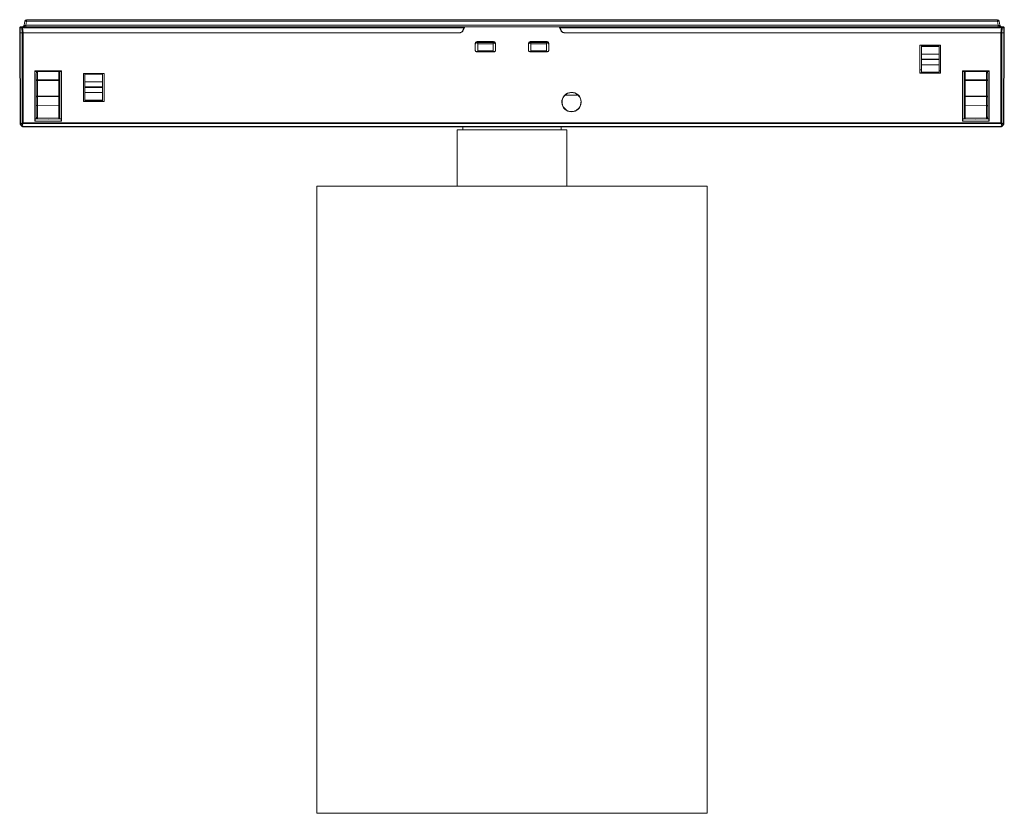
# Model space of a CAD drawing. Units: millimetres. Extents: x 36 to 338, y 30 to 164.
# Drawn here: x 36 to 202, y 30 to 164 of the extents above; entities that cross this region are included whole.
import ezdxf

# ---------------------------------------------------------------- set-up
doc = ezdxf.new("R2010")
doc.units = ezdxf.units.MM

msp = doc.modelspace()

# ---------------------------------------------------------------- linework, layer by layer
at = {"color": 7, "linetype": 'Continuous', "lineweight": 15}
for p, q in [((36.25, 163.12), (36, 163.12)), ((110.94, 163.12), (36.25, 163.12)), ((36.51, 163.37), (36.64, 164.07)), ((36.81, 163.37), (36.93, 164.07)), ((36.81, 163.37), (201.14, 163.37)), ((201.02, 164.32), (36.93, 164.32)), ((36.93, 164.07), (201.02, 164.07)), ((111.06, 163.12), (110.94, 163.12)), ((126.85, 163.12), (111.1, 163.12)), ((127.01, 163.12), (126.85, 163.12)), ((201.7, 163.12), (127.01, 163.12)), ((201.02, 164.07), (201.14, 163.37)), ((201.44, 163.37), (201.31, 164.07)), ((201.95, 163.12), (201.7, 163.12)), ((35.77, 162.12), (35.8, 162.93)), ((35.84, 146.74), (35.77, 162.12)), ((35.83, 162.12), (35.85, 162.93)), ((35.9, 146.74), (35.83, 162.12)), ((36.21, 162.12), (35.83, 162.12)), ((35.85, 162.93), (36.11, 162.93)), ((36.21, 162.12), (36.11, 162.93)), ((36.21, 162.12), (36.21, 146.9)), ((36.35, 162.12), (36.21, 162.12)), ((36.25, 162.96), (36.35, 162.12)), ((36.25, 162.96), (110.86, 162.96)), ((110.16, 162.12), (36.35, 162.12)), ((36.35, 162.12), (36.35, 146.9)), ((36.35, 162.12), (110.19, 162.12)), ((110.61, 162.41), (110.86, 162.96)), ((110.92, 163.01), (110.64, 162.41)), ((127.31, 162.41), (127.03, 163.01)), ((127.09, 162.96), (127.34, 162.41)), ((127.09, 162.96), (201.7, 162.96)), ((127.76, 162.12), (201.6, 162.12)), ((201.6, 162.12), (127.79, 162.12)), ((201.6, 162.12), (201.7, 162.96)), ((201.6, 146.9), (201.6, 162.12)), ((201.74, 162.12), (201.6, 162.12)), ((201.74, 162.12), (201.84, 162.93)), ((202.12, 162.12), (201.74, 162.12)), ((201.74, 146.9), (201.74, 162.12)), ((202.12, 162.12), (201.74, 162.12)), ((201.84, 162.93), (202.1, 162.93)), ((202.12, 162.12), (202.05, 146.74)), ((202.1, 162.93), (202.12, 162.12)), ((202.18, 162.12), (202.11, 146.74)), ((202.18, 162.12), (202.15, 162.93)), ((112.76, 159.12), (112.76, 160.22)), ((112.76, 160.22), (112.77, 160.17)), ((112.77, 160.17), (112.77, 159.12)), ((112.98, 160.35), (113.18, 160.35)), ((113.16, 160.62), (115.79, 160.62)), ((113.16, 160.62), (113.17, 160.57)), ((115.78, 160.57), (113.17, 160.57)), ((113.18, 160.47), (113.18, 160.25)), ((115.78, 160.47), (113.18, 160.47)), ((113.18, 160.25), (115.78, 160.25)), ((113.18, 159.06), (113.18, 160.25)), ((115.78, 160.57), (115.79, 160.62)), ((115.78, 160.47), (115.78, 160.25)), ((116.13, 160.35), (115.78, 160.35)), ((115.78, 160.25), (115.78, 159.06)), ((116.19, 160.22), (116.18, 160.17)), ((116.18, 159.12), (116.18, 160.17)), ((116.19, 160.22), (116.19, 159.12)), ((121.76, 159.12), (121.76, 160.22)), ((121.77, 160.17), (121.76, 160.22)), ((121.77, 160.17), (121.77, 159.12)), ((122.18, 160.35), (121.82, 160.35)), ((122.16, 160.62), (124.79, 160.62)), ((122.16, 160.62), (122.17, 160.57)), ((124.78, 160.57), (122.17, 160.57)), ((122.18, 160.47), (122.18, 160.25)), ((122.18, 160.47), (124.78, 160.47)), ((122.18, 160.25), (124.78, 160.25)), ((122.18, 159.06), (122.18, 160.25)), ((124.79, 160.62), (124.78, 160.57)), ((124.78, 160.47), (124.78, 160.25)), ((124.97, 160.35), (124.78, 160.35)), ((124.78, 160.25), (124.78, 159.06)), ((124.98, 160.5), (124.97, 160.35)), ((125.19, 160.22), (125.18, 160.17)), ((125.18, 159.12), (125.18, 160.17)), ((125.19, 160.22), (125.19, 159.12)), ((187.9, 155.29), (187.9, 160.02)), ((187.9, 160.02), (191.42, 160.02)), ((187.91, 160.01), (187.9, 160.02)), ((191.41, 160.01), (187.91, 160.01)), ((187.91, 160.01), (187.91, 155.3)), ((188.16, 159.93), (188.16, 160.01)), ((188.16, 159.93), (191.16, 159.93)), ((188.16, 159.79), (188.16, 159.93)), ((191.16, 159.79), (188.16, 159.79)), ((188.16, 158.52), (188.16, 159.79)), ((191.16, 160.01), (191.16, 159.93)), ((191.16, 159.93), (191.16, 159.79)), ((191.16, 158.52), (191.16, 159.79)), ((191.41, 160.01), (191.42, 160.02)), ((191.41, 155.3), (191.41, 160.01)), ((191.42, 160.02), (191.42, 155.29)), ((112.76, 159.12), (112.77, 159.12)), ((112.98, 158.91), (112.98, 158.92)), ((112.98, 158.92), (115.98, 158.92)), ((115.98, 158.91), (112.98, 158.91)), ((115.78, 159.06), (113.18, 159.06)), ((115.98, 158.91), (115.98, 158.92)), ((116.19, 159.12), (116.18, 159.12)), ((121.76, 159.12), (121.77, 159.12)), ((121.98, 158.91), (121.98, 158.92)), ((121.98, 158.92), (124.98, 158.92)), ((124.98, 158.91), (121.98, 158.91)), ((124.78, 159.06), (122.18, 159.06)), ((124.98, 158.91), (124.98, 158.92)), ((125.19, 159.12), (125.18, 159.12)), ((188.16, 158.52), (188.16, 157.67)), ((188.16, 158.52), (191.16, 158.52)), ((191.16, 157.67), (191.16, 158.52)), ((188.16, 157.67), (191.16, 157.67)), ((188.16, 157.67), (188.16, 157.57)), ((191.16, 157.57), (188.16, 157.57)), ((188.16, 157.57), (188.16, 156.72)), ((191.16, 156.72), (188.16, 156.72)), ((188.16, 155.45), (188.16, 156.72)), ((191.16, 157.57), (191.16, 157.67)), ((191.16, 156.72), (191.16, 157.57)), ((191.16, 155.45), (191.16, 156.72)), ((38.31, 147.16), (38.31, 155.69)), ((38.31, 155.69), (42.84, 155.69)), ((38.32, 155.67), (38.31, 155.69)), ((38.32, 147.17), (38.32, 155.67)), ((38.32, 155.67), (42.83, 155.67)), ((38.32, 155.59), (38.71, 155.59)), ((38.58, 155.21), (38.58, 154.07)), ((38.78, 155.59), (38.72, 155.59)), ((38.78, 154.17), (38.78, 155.59)), ((38.78, 155.59), (42.38, 155.59)), ((42.38, 155.59), (42.38, 154.16)), ((42.38, 155.59), (42.83, 155.59)), ((42.58, 154.06), (42.58, 155.19)), ((42.83, 155.67), (42.84, 155.69)), ((42.83, 155.67), (42.83, 147.17)), ((42.84, 155.69), (42.84, 147.16)), ((46.53, 155.22), (50.05, 155.22)), ((46.53, 150.49), (46.53, 155.22)), ((46.53, 155.22), (46.54, 155.21)), ((46.54, 155.21), (50.04, 155.21)), ((46.54, 155.21), (46.54, 150.5)), ((46.79, 155.09), (46.79, 155.21)), ((46.79, 155.09), (49.79, 155.09)), ((46.79, 153.82), (46.79, 155.09)), ((49.79, 155.21), (49.79, 155.09)), ((49.79, 153.82), (49.79, 155.09)), ((50.05, 155.22), (50.04, 155.21)), ((50.04, 150.5), (50.04, 155.21)), ((50.05, 155.22), (50.05, 150.49)), ((187.91, 155.3), (187.9, 155.29)), ((191.42, 155.29), (187.9, 155.29)), ((188.16, 155.85), (187.91, 155.85)), ((187.91, 155.37), (188.16, 155.37)), ((187.91, 155.31), (191.41, 155.31)), ((188.16, 155.45), (191.16, 155.45)), ((188.16, 155.31), (188.16, 155.45)), ((188.16, 155.31), (191.16, 155.31)), ((188.16, 155.31), (188.16, 155.31)), ((191.41, 155.7), (191.16, 155.7)), ((191.16, 155.45), (191.16, 155.31)), ((191.16, 155.31), (191.16, 155.31)), ((191.42, 155.29), (191.41, 155.3)), ((195.11, 147.16), (195.11, 155.69)), ((195.11, 155.69), (199.64, 155.69)), ((195.12, 155.67), (195.11, 155.69)), ((195.12, 155.67), (195.13, 147.17)), ((199.63, 155.67), (195.12, 155.67)), ((195.12, 155.59), (195.51, 155.59)), ((195.37, 155.21), (195.37, 154.07)), ((195.58, 155.59), (195.52, 155.59)), ((195.58, 154.17), (195.58, 155.59)), ((195.58, 155.59), (199.18, 155.59)), ((199.18, 155.59), (199.18, 154.16)), ((199.18, 155.59), (199.63, 155.59)), ((199.37, 154.06), (199.37, 155.19)), ((199.62, 147.17), (199.63, 155.67)), ((199.63, 155.67), (199.64, 155.69)), ((199.64, 155.69), (199.64, 147.16)), ((38.58, 154.07), (38.58, 151.42)), ((42.38, 154.16), (38.78, 154.17)), ((38.78, 151.42), (38.78, 154.07)), ((38.78, 154.07), (42.38, 154.06)), ((42.38, 154.06), (42.38, 151.4)), ((42.58, 151.4), (42.58, 154.06)), ((46.79, 153.82), (46.79, 152.97)), ((49.79, 153.82), (46.79, 153.82)), ((49.79, 152.97), (49.79, 153.82)), ((195.37, 154.07), (195.37, 151.42)), ((199.18, 154.16), (195.58, 154.17)), ((195.58, 151.42), (195.58, 154.07)), ((195.58, 154.07), (199.18, 154.06)), ((199.18, 154.06), (199.18, 151.4)), ((199.37, 151.4), (199.37, 154.06)), ((46.79, 152.97), (49.79, 152.97)), ((46.79, 152.87), (46.79, 152.97)), ((49.79, 152.87), (46.79, 152.87)), ((46.79, 152.87), (46.79, 152.02)), ((46.79, 152.02), (49.79, 152.02)), ((46.79, 150.75), (46.79, 152.02)), ((49.79, 152.97), (49.79, 152.87)), ((49.79, 152.02), (49.79, 152.87)), ((49.79, 150.75), (49.79, 152.02)), ((127.94, 151.57), (127.94, 151.57)), ((128.02, 151.57), (130.05, 151.57)), ((130.13, 151.57), (130.14, 151.57)), ((38.58, 151.21), (38.58, 149.75)), ((38.78, 151.42), (42.38, 151.4)), ((38.78, 149.86), (38.78, 151.32)), ((38.78, 151.32), (42.38, 151.3)), ((38.78, 147.69), (38.78, 149.86)), ((42.38, 149.82), (38.78, 149.86)), ((42.38, 151.4), (42.58, 151.4)), ((42.38, 151.3), (42.38, 149.82)), ((42.38, 149.82), (42.38, 147.75)), ((42.58, 149.72), (42.58, 151.19)), ((46.54, 150.5), (46.53, 150.49)), ((50.05, 150.49), (46.53, 150.49)), ((50.04, 150.51), (46.54, 150.51)), ((49.79, 150.75), (46.79, 150.75)), ((46.79, 150.61), (46.79, 150.75)), ((49.79, 150.61), (46.79, 150.61)), ((46.79, 150.51), (46.79, 150.61)), ((49.79, 150.75), (49.79, 150.61)), ((49.79, 150.51), (49.79, 150.61)), ((50.05, 150.49), (50.04, 150.5)), ((127.44, 150.4), (127.44, 150.33)), ((130.63, 150.31), (130.64, 150.4)), ((130.64, 150.4), (130.64, 150.48)), ((195.37, 151.21), (195.37, 149.75)), ((195.58, 151.42), (199.18, 151.4)), ((195.58, 149.86), (195.58, 151.32)), ((195.58, 151.32), (199.18, 151.3)), ((195.58, 147.69), (195.58, 149.86)), ((199.18, 149.82), (195.58, 149.86)), ((199.18, 151.4), (199.37, 151.4)), ((199.18, 151.3), (199.18, 149.82)), ((199.18, 149.82), (199.18, 147.75)), ((199.37, 149.72), (199.37, 151.19)), ((35.9, 146.74), (35.97, 146.66)), ((35.97, 146.52), (35.9, 146.6)), ((35.97, 146.66), (36.21, 146.9)), ((36.21, 146.28), (35.97, 146.52)), ((36.35, 146.76), (36.11, 146.52)), ((36.11, 146.52), (36.35, 146.28)), ((36.35, 146.9), (201.6, 146.9)), ((36.35, 146.76), (201.6, 146.76)), ((38.31, 147.16), (38.32, 147.17)), ((42.84, 147.16), (38.31, 147.16)), ((38.32, 147.56), (38.77, 147.55)), ((42.83, 147.17), (38.32, 147.17)), ((38.37, 147.17), (38.37, 147.56)), ((38.58, 147.87), (38.58, 147.75)), ((38.77, 147.55), (40.58, 147.52)), ((38.78, 147.69), (42.38, 147.75)), ((38.78, 147.57), (38.78, 147.69)), ((40.58, 147.54), (38.78, 147.57)), ((42.38, 147.57), (40.58, 147.54)), ((40.58, 147.52), (42.38, 147.55)), ((42.38, 147.75), (42.38, 147.57)), ((42.38, 147.55), (42.83, 147.56)), ((42.58, 147.75), (42.58, 147.93)), ((42.78, 147.56), (42.78, 147.17)), ((42.83, 147.17), (42.84, 147.16)), ((195.13, 147.17), (195.11, 147.16)), ((199.64, 147.16), (195.11, 147.16)), ((195.13, 147.56), (195.57, 147.55)), ((195.13, 147.17), (199.62, 147.17)), ((195.17, 147.17), (195.17, 147.56)), ((195.37, 147.87), (195.37, 147.75)), ((195.57, 147.55), (197.37, 147.52)), ((195.58, 147.69), (199.18, 147.75)), ((195.58, 147.57), (195.58, 147.69)), ((197.38, 147.54), (195.58, 147.57)), ((197.37, 147.52), (199.18, 147.55)), ((199.18, 147.57), (197.38, 147.54)), ((199.18, 147.75), (199.18, 147.57)), ((199.18, 147.55), (199.62, 147.56)), ((199.37, 147.75), (199.37, 147.93)), ((199.58, 147.56), (199.58, 147.17)), ((199.64, 147.16), (199.62, 147.17)), ((201.84, 146.52), (201.6, 146.76)), ((201.6, 146.28), (201.84, 146.52)), ((201.74, 146.9), (201.98, 146.66)), ((201.98, 146.52), (201.74, 146.28)), ((201.98, 146.66), (202.05, 146.74)), ((202.05, 146.6), (201.98, 146.52)), ((36.35, 146.28), (201.6, 146.28)), ((115.25, 146.22), (36.35, 146.22)), ((109.73, 145.72), (109.73, 136.22)), ((118.98, 145.72), (109.73, 145.72)), ((110.68, 146.22), (110.68, 145.72)), ((122.7, 146.22), (115.25, 146.22)), ((128.23, 145.72), (118.98, 145.72)), ((201.6, 146.22), (122.7, 146.22)), ((127.28, 145.72), (127.28, 146.22)), ((128.23, 136.22), (128.23, 145.72)), ((85.98, 136.22), (85.98, 30.22)), ((85.98, 136.22), (146.6, 136.22)), ((146.6, 136.22), (151.98, 136.22)), ((151.98, 30.22), (151.98, 136.22)), ((151.98, 30.22), (85.98, 30.22))]:
    msp.add_line(p, q, dxfattribs=at)
at = {"color": 7, "linetype": 'Continuous', "lineweight": 15, "flags": 128}
for points in [[(38.78, 151.32), (38.74, 151.31), (38.7, 151.31), (38.67, 151.3), (38.63, 151.28), (38.61, 151.27), (38.59, 151.25), (38.58, 151.23), (38.58, 151.21)], [(42.38, 149.82), (42.42, 149.82), (42.45, 149.82), (42.49, 149.81), (42.52, 149.79), (42.54, 149.78), (42.56, 149.76), (42.57, 149.74), (42.58, 149.72)], [(195.58, 151.32), (195.54, 151.31), (195.5, 151.31), (195.47, 151.3), (195.43, 151.28), (195.41, 151.27), (195.39, 151.25), (195.38, 151.23), (195.37, 151.21)], [(199.18, 149.82), (199.22, 149.82), (199.25, 149.82), (199.29, 149.81), (199.32, 149.79), (199.34, 149.78), (199.36, 149.76), (199.37, 149.74), (199.37, 149.72)]]:
    msp.add_lwpolyline(points, dxfattribs=at)
at = {"color": 7, "linetype": 'Continuous', "lineweight": 15}
for centre, radius, start, end in [((36.93, 164.02), 0.3, 90, 170), ((111.1, 162.92), 0.2, 89.8452, 155), ((126.85, 162.92), 0.2, 25.1628, 90), ((201.02, 164.02), 0.3, 10, 90), ((36.35, 162.07), 0.897, 96.5034, 105.7137), ((110.19, 162.62), 0.5, 270.363, 335), ((127.76, 162.62), 0.5, 205, 269.637), ((112.98, 159.12), 0.211, 179.9962, 269.9996), ((121.98, 159.12), 0.211, 179.9996, 269.9996), ((124.98, 159.12), 0.211, 270.0004, 359.7637), ((29.09, 154.12), 9.69, 359.7045, 0.2955), ((32.69, 154.11), 9.69, 359.7045, 0.2955), ((185.15, 154.12), 10.43, 359.7254, 0.2746), ((188.75, 154.11), 10.43, 359.7254, 0.2746), ((129.04, 150.4), 1.64, 2.649, 182.649), ((129.04, 150.4), 1.64, 182.649, 356.7), ((129.04, 150.4), 1.64, 356.7, 2.649), ((36, 146.67), 0.124, 145.1368, 214.8632), ((38.75, 147.57), 0.027, 317.8436, 1.2817), ((41.98, 147.56), 0.401, 358.6616, 1.3384), ((195.55, 147.57), 0.027, 317.8705, 1.2548), ((198.74, 147.56), 0.434, 358.7641, 1.2359), ((36.35, 146.42), 0.2, 225, 233.2888)]:
    msp.add_arc(centre, radius, start, end, dxfattribs=at)
for points, knots in [([(35.8, 162.93), (35.8, 162.95), (35.81, 163), (35.86, 163.07), (35.92, 163.11), (35.97, 163.12), (36, 163.12)], [0, 0, 0, 0, 0.2496724, 0.4988941, 0.7487986, 1, 1, 1, 1]), ([(36, 163.12), (35.98, 163.12), (35.94, 163.11), (35.89, 163.07), (35.87, 163.02), (35.85, 162.97), (35.85, 162.94), (35.85, 162.93)], [0, 0, 0, 0, 0.231592, 0.475142, 0.73077, 0.863829, 1, 1, 1, 1]), ([(36.11, 162.93), (36.11, 162.95), (36.12, 163), (36.15, 163.07), (36.19, 163.11), (36.23, 163.12), (36.25, 163.12)], [0, 0, 0, 0, 0.2500015, 0.5000057, 0.7500074, 1, 1, 1, 1]), ([(36.25, 163.12), (36.25, 163.12), (36.25, 163.11), (36.25, 163.08), (36.25, 163.02), (36.25, 162.98), (36.25, 162.96)], [0, 0, 0, 0, 0.2500001, 0.4999989, 0.7499996, 1, 1, 1, 1]), ([(36.51, 163.37), (36.5, 163.34), (36.49, 163.27), (36.41, 163.19), (36.35, 163.15), (36.32, 163.14), (36.32, 163.14)], [0, 0, 0, 0, 0.329516, 0.6590346, 0.988539, 1, 1, 1, 1]), ([(36.6, 163.35), (36.59, 163.31), (36.57, 163.24), (36.51, 163.17), (36.45, 163.13), (36.41, 163.12), (36.39, 163.12)], [0, 0, 0, 0, 0.2731045, 0.5617014, 0.7868921, 1, 1, 1, 1]), ([(36.6, 163.35), (36.58, 163.35), (36.56, 163.35), (36.53, 163.35), (36.52, 163.36), (36.51, 163.37), (36.51, 163.37)], [0, 0, 0, 0, 0.235244, 0.479292, 0.733665, 1, 1, 1, 1]), ([(36.81, 163.37), (36.79, 163.37), (36.75, 163.36), (36.69, 163.35), (36.64, 163.35), (36.61, 163.35), (36.6, 163.35), (36.6, 163.35)], [0, 0, 0, 0, 0.266187, 0.520396, 0.764252, 0.999642, 1, 1, 1, 1]), ([(36.93, 164.07), (36.9, 164.08), (36.82, 164.09), (36.72, 164.1), (36.65, 164.09), (36.64, 164.08), (36.64, 164.07)], [0, 0, 0, 0, 0.250002, 0.500002, 0.750001, 1, 1, 1, 1]), ([(36.81, 163.12), (36.81, 163.13), (36.81, 163.13), (36.81, 163.19), (36.81, 163.27), (36.81, 163.34), (36.81, 163.37)], [0, 0, 0, 0, 0.25, 0.5, 0.75, 1, 1, 1, 1]), ([(36.93, 164.32), (36.93, 164.32), (36.93, 164.31), (36.93, 164.26), (36.93, 164.17), (36.93, 164.11), (36.93, 164.07)], [0, 0, 0, 0, 0.250001, 0.500001, 0.75, 1, 1, 1, 1]), ([(110.86, 162.96), (110.88, 162.98), (110.9, 163.03), (110.92, 163.08), (110.94, 163.11), (110.94, 163.12), (110.94, 163.12)], [0, 0, 0, 0, 0.2866371, 0.5147422, 0.7652428, 1, 1, 1, 1]), ([(127.01, 163.12), (127.01, 163.12), (127.01, 163.11), (127.03, 163.08), (127.05, 163.03), (127.07, 162.98), (127.09, 162.96)], [0, 0, 0, 0, 0.234738, 0.485258, 0.713329, 1, 1, 1, 1]), ([(201.02, 164.32), (201.02, 164.32), (201.02, 164.31), (201.02, 164.26), (201.02, 164.17), (201.02, 164.11), (201.02, 164.07)], [0, 0, 0, 0, 0.250001, 0.500001, 0.75, 1, 1, 1, 1]), ([(201.31, 164.07), (201.31, 164.08), (201.3, 164.09), (201.23, 164.1), (201.13, 164.09), (201.05, 164.08), (201.02, 164.07)], [0, 0, 0, 0, 0.249999, 0.499997, 0.749998, 1, 1, 1, 1]), ([(201.14, 163.12), (201.14, 163.13), (201.14, 163.13), (201.14, 163.19), (201.14, 163.27), (201.14, 163.34), (201.14, 163.37)], [0, 0, 0, 0, 0.25, 0.5, 0.75, 1, 1, 1, 1]), ([(201.14, 163.37), (201.16, 163.37), (201.2, 163.36), (201.26, 163.35), (201.31, 163.35), (201.34, 163.35), (201.35, 163.35), (201.35, 163.35)], [0, 0, 0, 0, 0.266155, 0.520331, 0.764215, 0.999642, 1, 1, 1, 1]), ([(201.35, 163.35), (201.37, 163.35), (201.39, 163.35), (201.42, 163.35), (201.43, 163.36), (201.44, 163.37), (201.44, 163.37)], [0, 0, 0, 0, 0.235197, 0.479245, 0.733624, 1, 1, 1, 1]), ([(201.56, 163.12), (201.53, 163.13), (201.48, 163.13), (201.42, 163.19), (201.37, 163.27), (201.36, 163.32), (201.35, 163.35)], [0, 0, 0, 0, 0.273101, 0.561702, 0.786892, 1, 1, 1, 1]), ([(201.73, 163.12), (201.7, 163.13), (201.63, 163.13), (201.53, 163.19), (201.46, 163.27), (201.45, 163.34), (201.44, 163.37)], [0, 0, 0, 0, 0.249993, 0.500003, 0.749997, 1, 1, 1, 1]), ([(201.7, 162.96), (201.7, 162.98), (201.7, 163.02), (201.7, 163.08), (201.7, 163.11), (201.7, 163.12), (201.7, 163.12)], [0, 0, 0, 0, 0.25, 0.5, 0.749999, 1, 1, 1, 1]), ([(201.7, 163.12), (201.72, 163.12), (201.76, 163.11), (201.8, 163.07), (201.83, 163), (201.84, 162.95), (201.84, 162.93)], [0, 0, 0, 0, 0.2499907, 0.4999926, 0.7499978, 1, 1, 1, 1]), ([(202.1, 162.93), (202.1, 162.94), (202.1, 162.97), (202.08, 163.02), (202.06, 163.07), (202.01, 163.11), (201.97, 163.12), (201.95, 163.12)], [0, 0, 0, 0, 0.1365655, 0.2699108, 0.5257466, 0.7690783, 1, 1, 1, 1]), ([(201.95, 163.12), (201.97, 163.12), (202.02, 163.11), (202.09, 163.07), (202.13, 163.02), (202.15, 162.97), (202.15, 162.94), (202.15, 162.93)], [0, 0, 0, 0, 0.232183, 0.47594, 0.731356, 0.864177, 1, 1, 1, 1]), ([(202.15, 162.93), (202.14, 162.95), (202.14, 162.99), (202.1, 163.04), (202.06, 163.08), (202.02, 163.1), (202.01, 163.11)], [0, 0, 0, 0, 0.262085, 0.517874, 0.76399, 1, 1, 1, 1]), ([(35.83, 162.12), (35.82, 162.12), (35.8, 162.12), (35.78, 162.12), (35.77, 162.12), (35.77, 162.12), (35.77, 162.12)], [0, 0, 0, 0, 0.249988, 0.499995, 0.750002, 1, 1, 1, 1]), ([(35.85, 162.93), (35.84, 162.93), (35.83, 162.93), (35.81, 162.93), (35.8, 162.93), (35.8, 162.93), (35.8, 162.93)], [0, 0, 0, 0, 0.250005, 0.500003, 0.749998, 1, 1, 1, 1]), ([(36.35, 162.12), (36.33, 162.12), (36.27, 162.12), (36.23, 162.12), (36.21, 162.12)], [0, 0, 0, 0, 0.497924, 1, 1, 1, 1]), ([(110.61, 162.41), (110.58, 162.37), (110.53, 162.28), (110.42, 162.19), (110.29, 162.13), (110.2, 162.12), (110.16, 162.12)], [0, 0, 0, 0, 0.274374, 0.532265, 0.774004, 1, 1, 1, 1]), ([(127.34, 162.41), (127.36, 162.37), (127.41, 162.29), (127.52, 162.2), (127.65, 162.13), (127.75, 162.13), (127.79, 162.12)], [0, 0, 0, 0, 0.25064, 0.501731, 0.750413, 1, 1, 1, 1]), ([(201.74, 162.12), (201.72, 162.12), (201.68, 162.12), (201.62, 162.12), (201.6, 162.12)], [0, 0, 0, 0, 0.502076, 1, 1, 1, 1]), ([(201.84, 162.93), (201.83, 162.93), (201.81, 162.94), (201.78, 162.94), (201.74, 162.95), (201.71, 162.95), (201.7, 162.96)], [0, 0, 0, 0, 0.249991, 0.499994, 0.749978, 1, 1, 1, 1]), ([(202.15, 162.93), (202.15, 162.93), (202.15, 162.93), (202.14, 162.93), (202.12, 162.93), (202.11, 162.93), (202.1, 162.93)], [0, 0, 0, 0, 0.250002, 0.5, 0.749998, 1, 1, 1, 1]), ([(202.18, 162.12), (202.18, 162.12), (202.18, 162.12), (202.17, 162.12), (202.15, 162.12), (202.13, 162.12), (202.12, 162.12)], [0, 0, 0, 0, 0.250005, 0.5, 0.75001, 1, 1, 1, 1]), ([(112.76, 160.22), (112.77, 160.27), (112.78, 160.38), (112.87, 160.51), (112.98, 160.58), (113.08, 160.62), (113.14, 160.62), (113.16, 160.62)], [0, 0, 0, 0, 0.251311, 0.499317, 0.747311, 0.872301, 1, 1, 1, 1]), ([(113.17, 160.57), (113.12, 160.56), (113.02, 160.55), (112.88, 160.46), (112.81, 160.35), (112.78, 160.25), (112.78, 160.19), (112.77, 160.17)], [0, 0, 0, 0, 0.248939, 0.496702, 0.74585, 0.871405, 1, 1, 1, 1]), ([(116.18, 160.17), (116.17, 160.22), (116.16, 160.32), (116.07, 160.46), (115.96, 160.53), (115.86, 160.56), (115.8, 160.57), (115.78, 160.57)], [0, 0, 0, 0, 0.24943, 0.498412, 0.746395, 0.871951, 1, 1, 1, 1]), ([(115.79, 160.62), (115.84, 160.62), (115.94, 160.6), (116.08, 160.51), (116.15, 160.4), (116.18, 160.3), (116.18, 160.25), (116.19, 160.22)], [0, 0, 0, 0, 0.249517, 0.496819, 0.745469, 0.871332, 1, 1, 1, 1]), ([(121.76, 160.22), (121.77, 160.27), (121.78, 160.38), (121.87, 160.51), (121.98, 160.58), (122.08, 160.62), (122.14, 160.62), (122.16, 160.62)], [0, 0, 0, 0, 0.251311, 0.499316, 0.747309, 0.872301, 1, 1, 1, 1]), ([(122.17, 160.57), (122.12, 160.56), (122.02, 160.55), (121.88, 160.46), (121.81, 160.35), (121.78, 160.25), (121.78, 160.19), (121.77, 160.17)], [0, 0, 0, 0, 0.248939, 0.496702, 0.74585, 0.871404, 1, 1, 1, 1]), ([(125.18, 160.17), (125.17, 160.22), (125.16, 160.32), (125.07, 160.46), (124.96, 160.53), (124.86, 160.56), (124.8, 160.57), (124.78, 160.57)], [0, 0, 0, 0, 0.249426, 0.49841, 0.746398, 0.871954, 1, 1, 1, 1]), ([(124.79, 160.62), (124.84, 160.62), (124.94, 160.6), (125.08, 160.51), (125.15, 160.4), (125.18, 160.3), (125.18, 160.25), (125.19, 160.22)], [0, 0, 0, 0, 0.249514, 0.496818, 0.745469, 0.871331, 1, 1, 1, 1]), ([(112.77, 159.12), (112.78, 159.1), (112.78, 159.04), (112.83, 158.98), (112.9, 158.93), (112.95, 158.92), (112.98, 158.92)], [0, 0, 0, 0, 0.250015, 0.500019, 0.750014, 1, 1, 1, 1]), ([(116.19, 159.12), (116.18, 159.09), (116.18, 159.04), (116.13, 158.97), (116.06, 158.92), (116, 158.91), (115.98, 158.91)], [0, 0, 0, 0, 0.25, 0.5, 0.75, 1, 1, 1, 1]), ([(115.98, 158.92), (116, 158.92), (116.05, 158.93), (116.12, 158.98), (116.17, 159.04), (116.17, 159.1), (116.18, 159.12)], [0, 0, 0, 0, 0.249986, 0.499981, 0.749985, 1, 1, 1, 1]), ([(121.77, 159.12), (121.78, 159.1), (121.78, 159.04), (121.83, 158.98), (121.9, 158.93), (121.95, 158.92), (121.98, 158.92)], [0, 0, 0, 0, 0.250014, 0.500019, 0.750014, 1, 1, 1, 1]), ([(124.98, 158.92), (125, 158.92), (125.05, 158.93), (125.12, 158.98), (125.17, 159.04), (125.17, 159.1), (125.18, 159.12)], [0, 0, 0, 0, 0.249986, 0.499981, 0.749985, 1, 1, 1, 1]), ([(38.72, 155.59), (38.71, 155.58), (38.69, 155.57), (38.65, 155.52), (38.59, 155.41), (38.58, 155.29), (38.58, 155.21)], [0, 0, 0, 0, 0.083275, 0.18085, 0.424835, 1, 1, 1, 1]), ([(42.58, 155.19), (42.57, 155.25), (42.57, 155.34), (42.53, 155.46), (42.49, 155.52), (42.46, 155.56), (42.42, 155.58), (42.39, 155.59), (42.38, 155.59)], [0, 0, 0, 0, 0.363247, 0.599984, 0.725434, 0.831373, 0.921114, 1, 1, 1, 1]), ([(195.52, 155.59), (195.51, 155.58), (195.49, 155.57), (195.45, 155.52), (195.39, 155.41), (195.38, 155.29), (195.37, 155.21)], [0, 0, 0, 0, 0.0832613, 0.180849, 0.4248352, 1, 1, 1, 1]), ([(199.37, 155.19), (199.37, 155.25), (199.37, 155.34), (199.33, 155.45), (199.29, 155.52), (199.25, 155.56), (199.22, 155.58), (199.19, 155.59), (199.18, 155.59)], [0, 0, 0, 0, 0.3611816, 0.6016642, 0.7271148, 0.8327906, 0.9219517, 1, 1, 1, 1]), ([(38.58, 154.07), (38.58, 154.09), (38.58, 154.11), (38.63, 154.15), (38.7, 154.17), (38.75, 154.17), (38.78, 154.17)], [0, 0, 0, 0, 0.250004, 0.500003, 0.750011, 1, 1, 1, 1]), ([(38.78, 154.07), (38.75, 154.07), (38.7, 154.07), (38.63, 154.07), (38.58, 154.07), (38.58, 154.07), (38.58, 154.07)], [0, 0, 0, 0, 0.2499895, 0.4999955, 0.749995, 1, 1, 1, 1]), ([(42.38, 154.16), (42.4, 154.16), (42.46, 154.15), (42.52, 154.13), (42.57, 154.1), (42.57, 154.07), (42.58, 154.06)], [0, 0, 0, 0, 0.250004, 0.500007, 0.749999, 1, 1, 1, 1]), ([(42.58, 154.06), (42.57, 154.06), (42.57, 154.06), (42.52, 154.06), (42.46, 154.06), (42.4, 154.06), (42.38, 154.06)], [0, 0, 0, 0, 0.2500006, 0.4999926, 0.749996, 1, 1, 1, 1]), ([(195.37, 154.07), (195.38, 154.09), (195.38, 154.11), (195.43, 154.15), (195.5, 154.17), (195.55, 154.17), (195.58, 154.17)], [0, 0, 0, 0, 0.249995, 0.499989, 0.749992, 1, 1, 1, 1]), ([(195.58, 154.07), (195.55, 154.07), (195.5, 154.07), (195.43, 154.07), (195.38, 154.07), (195.38, 154.07), (195.37, 154.07)], [0, 0, 0, 0, 0.250008, 0.500009, 0.750004, 1, 1, 1, 1]), ([(199.18, 154.16), (199.2, 154.16), (199.26, 154.15), (199.32, 154.13), (199.37, 154.1), (199.37, 154.07), (199.37, 154.06)], [0, 0, 0, 0, 0.249983, 0.499989, 0.749996, 1, 1, 1, 1]), ([(199.37, 154.06), (199.37, 154.06), (199.37, 154.06), (199.32, 154.06), (199.26, 154.06), (199.2, 154.06), (199.18, 154.06)], [0, 0, 0, 0, 0.250003, 0.500011, 0.750017, 1, 1, 1, 1]), ([(127.94, 151.57), (127.87, 151.49), (127.72, 151.33), (127.56, 151.04), (127.46, 150.73), (127.44, 150.51), (127.44, 150.4)], [0, 0, 0, 0, 0.250021, 0.500028, 0.750021, 1, 1, 1, 1]), ([(130.14, 151.57), (129.98, 151.69), (129.65, 151.94), (129.04, 152.04), (128.42, 151.94), (128.1, 151.69), (127.94, 151.57)], [0, 0, 0, 0, 0.250346, 0.499982, 0.749628, 1, 1, 1, 1]), ([(130.64, 150.48), (130.63, 150.58), (130.6, 150.78), (130.5, 151.08), (130.34, 151.35), (130.2, 151.5), (130.13, 151.57)], [0, 0, 0, 0, 0.249981, 0.499974, 0.74998, 1, 1, 1, 1]), ([(38.78, 151.42), (38.75, 151.42), (38.7, 151.42), (38.63, 151.42), (38.58, 151.42), (38.58, 151.42), (38.58, 151.42)], [0, 0, 0, 0, 0.2499895, 0.4999955, 0.749995, 1, 1, 1, 1]), ([(38.58, 151.42), (38.58, 151.38), (38.58, 151.31), (38.58, 151.24), (38.58, 151.21)], [0, 0, 0, 0, 0.4999935, 1, 1, 1, 1]), ([(38.78, 149.86), (38.75, 149.86), (38.7, 149.85), (38.63, 149.83), (38.58, 149.79), (38.58, 149.77), (38.58, 149.75)], [0, 0, 0, 0, 0.24999, 0.499996, 0.749995, 1, 1, 1, 1]), ([(38.78, 151.32), (38.78, 151.33), (38.78, 151.37), (38.78, 151.4), (38.78, 151.42)], [0, 0, 0, 0, 0.499998, 1, 1, 1, 1]), ([(42.38, 151.4), (42.38, 151.39), (42.38, 151.35), (42.38, 151.31), (42.38, 151.3)], [0, 0, 0, 0, 0.499999, 1, 1, 1, 1]), ([(42.38, 151.3), (42.4, 151.3), (42.46, 151.29), (42.52, 151.27), (42.57, 151.23), (42.57, 151.2), (42.58, 151.19)], [0, 0, 0, 0, 0.250004, 0.5000067, 0.7499985, 1, 1, 1, 1]), ([(42.58, 151.19), (42.58, 151.22), (42.58, 151.29), (42.58, 151.37), (42.58, 151.4)], [0, 0, 0, 0, 0.500043, 1, 1, 1, 1]), ([(127.44, 150.33), (127.47, 150.13), (127.53, 149.72), (127.91, 149.22), (128.42, 148.88), (129.03, 148.76), (129.63, 148.87), (130.15, 149.2), (130.53, 149.7), (130.6, 150.11), (130.63, 150.31)], [0, 0, 0, 0, 0.125737, 0.251049, 0.375515, 0.499663, 0.623833, 0.748354, 0.873765, 1, 1, 1, 1]), ([(195.58, 151.42), (195.55, 151.42), (195.5, 151.42), (195.43, 151.42), (195.38, 151.42), (195.38, 151.42), (195.37, 151.42)], [0, 0, 0, 0, 0.250008, 0.500009, 0.750004, 1, 1, 1, 1]), ([(195.37, 151.42), (195.37, 151.38), (195.37, 151.31), (195.37, 151.24), (195.37, 151.21)], [0, 0, 0, 0, 0.499993, 1, 1, 1, 1]), ([(195.58, 149.86), (195.55, 149.86), (195.5, 149.85), (195.43, 149.83), (195.38, 149.79), (195.38, 149.77), (195.37, 149.75)], [0, 0, 0, 0, 0.250008, 0.50001, 0.750005, 1, 1, 1, 1]), ([(195.58, 151.32), (195.58, 151.33), (195.58, 151.37), (195.58, 151.4), (195.58, 151.42)], [0, 0, 0, 0, 0.499997, 1, 1, 1, 1]), ([(199.18, 151.4), (199.18, 151.39), (199.18, 151.35), (199.18, 151.31), (199.18, 151.3)], [0, 0, 0, 0, 0.499999, 1, 1, 1, 1]), ([(199.18, 151.3), (199.2, 151.3), (199.26, 151.29), (199.32, 151.27), (199.37, 151.23), (199.37, 151.2), (199.37, 151.19)], [0, 0, 0, 0, 0.249983, 0.499988, 0.749996, 1, 1, 1, 1]), ([(199.37, 151.19), (199.37, 151.22), (199.37, 151.29), (199.37, 151.37), (199.37, 151.4)], [0, 0, 0, 0, 0.500043, 1, 1, 1, 1]), ([(38.58, 149.75), (38.58, 149.67), (38.58, 149.51), (38.58, 149.24), (38.58, 148.96), (38.58, 148.69), (38.58, 148.43), (38.58, 148.2), (38.58, 148.01), (38.58, 147.92), (38.58, 147.87)], [0, 0, 0, 0, 0.124938, 0.249997, 0.374879, 0.499997, 0.624879, 0.749997, 0.874938, 1, 1, 1, 1]), ([(42.58, 147.93), (42.58, 147.97), (42.58, 148.06), (42.58, 148.24), (42.58, 148.46), (42.58, 148.7), (42.58, 148.96), (42.58, 149.23), (42.58, 149.49), (42.58, 149.64), (42.58, 149.72)], [0, 0, 0, 0, 0.124936, 0.249997, 0.374873, 0.499997, 0.624873, 0.749997, 0.874935, 1, 1, 1, 1]), ([(195.37, 149.75), (195.37, 149.67), (195.37, 149.51), (195.37, 149.24), (195.37, 148.96), (195.37, 148.69), (195.37, 148.43), (195.37, 148.2), (195.37, 148.01), (195.37, 147.92), (195.37, 147.87)], [0, 0, 0, 0, 0.124938, 0.249997, 0.374879, 0.499997, 0.624879, 0.749997, 0.874938, 1, 1, 1, 1]), ([(199.37, 147.93), (199.37, 147.97), (199.37, 148.06), (199.37, 148.24), (199.37, 148.46), (199.37, 148.7), (199.37, 148.96), (199.37, 149.23), (199.37, 149.49), (199.37, 149.64), (199.37, 149.72)], [0, 0, 0, 0, 0.124936, 0.249997, 0.374873, 0.499997, 0.624873, 0.749997, 0.874935, 1, 1, 1, 1]), ([(35.84, 146.74), (35.84, 146.74), (35.84, 146.74), (35.85, 146.74), (35.87, 146.74), (35.89, 146.74), (35.9, 146.74)], [0, 0, 0, 0, 0.249994, 0.499996, 0.749983, 1, 1, 1, 1]), ([(35.9, 146.6), (35.89, 146.61), (35.87, 146.62), (35.85, 146.66), (35.84, 146.7), (35.84, 146.72), (35.84, 146.74)], [0, 0, 0, 0, 0.250002, 0.500009, 0.750006, 1, 1, 1, 1]), ([(35.97, 146.52), (35.96, 146.53), (35.95, 146.55), (35.95, 146.58), (35.95, 146.62), (35.96, 146.65), (35.97, 146.66)], [0, 0, 0, 0, 0.2500017, 0.500004, 0.7500045, 1, 1, 1, 1]), ([(35.97, 146.66), (35.98, 146.65), (35.99, 146.62), (36.03, 146.58), (36.07, 146.55), (36.1, 146.53), (36.11, 146.52)], [0, 0, 0, 0, 0.250006, 0.500009, 0.749985, 1, 1, 1, 1]), ([(36.11, 146.52), (36.1, 146.52), (36.07, 146.5), (36.03, 146.5), (35.99, 146.5), (35.98, 146.52), (35.97, 146.52)], [0, 0, 0, 0, 0.249997, 0.50001, 0.750015, 1, 1, 1, 1]), ([(36.21, 146.9), (36.22, 146.89), (36.24, 146.86), (36.27, 146.82), (36.31, 146.79), (36.34, 146.77), (36.35, 146.76)], [0, 0, 0, 0, 0.249991, 0.499999, 0.750004, 1, 1, 1, 1]), ([(36.21, 146.9), (36.22, 146.9), (36.24, 146.9), (36.28, 146.9), (36.31, 146.9), (36.34, 146.9), (36.35, 146.9)], [0, 0, 0, 0, 0.250006, 0.499983, 0.749999, 1, 1, 1, 1]), ([(36.35, 146.9), (36.35, 146.89), (36.35, 146.87), (36.35, 146.83), (36.35, 146.79), (36.35, 146.77), (36.35, 146.76)], [0, 0, 0, 0, 0.250001, 0.500001, 0.750003, 1, 1, 1, 1]), ([(38.78, 147.69), (38.75, 147.7), (38.7, 147.7), (38.63, 147.74), (38.58, 147.8), (38.58, 147.85), (38.58, 147.87)], [0, 0, 0, 0, 0.2499901, 0.4999966, 0.7499971, 1, 1, 1, 1]), ([(38.58, 147.75), (38.58, 147.73), (38.58, 147.68), (38.63, 147.62), (38.7, 147.58), (38.75, 147.58), (38.78, 147.57)], [0, 0, 0, 0, 0.250004, 0.500003, 0.75001, 1, 1, 1, 1]), ([(40.58, 147.52), (40.58, 147.52), (40.58, 147.53), (40.58, 147.54), (40.58, 147.54)], [0, 0, 0, 0, 0.500001, 1, 1, 1, 1]), ([(42.38, 147.75), (42.4, 147.75), (42.46, 147.76), (42.52, 147.8), (42.57, 147.86), (42.57, 147.91), (42.58, 147.93)], [0, 0, 0, 0, 0.250005, 0.50001, 0.750001, 1, 1, 1, 1]), ([(42.38, 147.57), (42.4, 147.58), (42.46, 147.58), (42.52, 147.62), (42.57, 147.68), (42.57, 147.73), (42.58, 147.75)], [0, 0, 0, 0, 0.250004, 0.500008, 0.750003, 1, 1, 1, 1]), ([(42.58, 147.75), (42.57, 147.73), (42.57, 147.68), (42.52, 147.61), (42.46, 147.56), (42.4, 147.56), (42.38, 147.55)], [0, 0, 0, 0, 0.250001, 0.499992, 0.749996, 1, 1, 1, 1]), ([(195.58, 147.69), (195.55, 147.7), (195.5, 147.7), (195.43, 147.74), (195.38, 147.8), (195.38, 147.85), (195.37, 147.87)], [0, 0, 0, 0, 0.250009, 0.50001, 0.750006, 1, 1, 1, 1]), ([(195.37, 147.75), (195.38, 147.73), (195.38, 147.68), (195.43, 147.62), (195.5, 147.58), (195.55, 147.58), (195.58, 147.57)], [0, 0, 0, 0, 0.249995, 0.499989, 0.749992, 1, 1, 1, 1]), ([(197.38, 147.54), (197.38, 147.54), (197.38, 147.53), (197.38, 147.52), (197.37, 147.52)], [0, 0, 0, 0, 0.500001, 1, 1, 1, 1]), ([(199.18, 147.75), (199.2, 147.75), (199.26, 147.76), (199.32, 147.8), (199.37, 147.86), (199.37, 147.91), (199.37, 147.93)], [0, 0, 0, 0, 0.249984, 0.499992, 0.749999, 1, 1, 1, 1]), ([(199.18, 147.57), (199.2, 147.58), (199.26, 147.58), (199.32, 147.62), (199.37, 147.68), (199.37, 147.73), (199.37, 147.75)], [0, 0, 0, 0, 0.249983, 0.499989, 0.75, 1, 1, 1, 1]), ([(199.37, 147.75), (199.37, 147.73), (199.37, 147.68), (199.32, 147.61), (199.26, 147.56), (199.2, 147.56), (199.18, 147.55)], [0, 0, 0, 0, 0.250004, 0.5000101, 0.7500169, 1, 1, 1, 1]), ([(201.6, 146.9), (201.61, 146.9), (201.64, 146.9), (201.67, 146.9), (201.71, 146.9), (201.73, 146.9), (201.74, 146.9)], [0, 0, 0, 0, 0.249993, 0.499994, 0.749991, 1, 1, 1, 1]), ([(201.6, 146.76), (201.61, 146.77), (201.64, 146.79), (201.68, 146.82), (201.71, 146.86), (201.73, 146.89), (201.74, 146.9)], [0, 0, 0, 0, 0.2499895, 0.4999918, 0.749998, 1, 1, 1, 1]), ([(201.6, 146.76), (201.6, 146.77), (201.6, 146.79), (201.6, 146.83), (201.6, 146.87), (201.6, 146.89), (201.6, 146.9)], [0, 0, 0, 0, 0.250005, 0.500008, 0.750003, 1, 1, 1, 1]), ([(201.84, 146.52), (201.85, 146.53), (201.88, 146.55), (201.92, 146.58), (201.96, 146.62), (201.97, 146.65), (201.98, 146.66)], [0, 0, 0, 0, 0.249984, 0.4999846, 0.7500043, 1, 1, 1, 1]), ([(201.98, 146.52), (201.97, 146.52), (201.96, 146.5), (201.92, 146.5), (201.88, 146.5), (201.85, 146.52), (201.84, 146.52)], [0, 0, 0, 0, 0.2500007, 0.5000064, 0.7499954, 1, 1, 1, 1]), ([(201.98, 146.66), (201.99, 146.65), (202, 146.62), (202, 146.58), (202, 146.55), (201.99, 146.53), (201.98, 146.52)], [0, 0, 0, 0, 0.249996, 0.499996, 0.749999, 1, 1, 1, 1]), ([(202.05, 146.74), (202.06, 146.72), (202.07, 146.69), (202.08, 146.65), (202.07, 146.62), (202.06, 146.6), (202.05, 146.6)], [0, 0, 0, 0, 0.250005, 0.500004, 0.749999, 1, 1, 1, 1]), ([(202.05, 146.74), (202.06, 146.74), (202.08, 146.74), (202.1, 146.74), (202.11, 146.74), (202.11, 146.74), (202.11, 146.74)], [0, 0, 0, 0, 0.249991, 0.500002, 0.749997, 1, 1, 1, 1]), ([(202.11, 146.74), (202.11, 146.72), (202.11, 146.7), (202.1, 146.66), (202.08, 146.62), (202.06, 146.61), (202.05, 146.6)], [0, 0, 0, 0, 0.249994, 0.49999, 0.750008, 1, 1, 1, 1]), ([(36.21, 146.28), (36.21, 146.28), (36.22, 146.27), (36.22, 146.27), (36.23, 146.27), (36.23, 146.27), (36.23, 146.27), (36.23, 146.27), (36.23, 146.27), (36.23, 146.26), (36.24, 146.26)], [0, 0, 0, 0, 0.443101, 0.654557, 0.7218, 0.757243, 0.774737, 0.795079, 0.846442, 1, 1, 1, 1]), ([(36.24, 146.26), (36.23, 146.26), (36.23, 146.26), (36.23, 146.26), (36.24, 146.26), (36.25, 146.26), (36.28, 146.26), (36.31, 146.26), (36.34, 146.27), (36.35, 146.28)], [0, 0, 0, 0, 0.0301565, 0.0580711, 0.0851741, 0.2163758, 0.450736, 0.7253783, 1, 1, 1, 1]), ([(36.35, 146.22), (36.33, 146.22), (36.29, 146.23), (36.25, 146.25), (36.23, 146.26)], [0, 0, 0, 0, 0.499992, 1, 1, 1, 1]), ([(36.35, 146.28), (36.35, 146.27), (36.35, 146.25), (36.35, 146.24), (36.35, 146.22), (36.35, 146.22), (36.35, 146.22)], [0, 0, 0, 0, 0.249999, 0.499997, 0.75, 1, 1, 1, 1]), ([(201.6, 146.28), (201.61, 146.27), (201.64, 146.26), (201.68, 146.26), (201.71, 146.26), (201.73, 146.27), (201.74, 146.28)], [0, 0, 0, 0, 0.2500034, 0.499996, 0.7500079, 1, 1, 1, 1]), ([(201.6, 146.22), (201.6, 146.22), (201.6, 146.22), (201.6, 146.24), (201.6, 146.25), (201.6, 146.27), (201.6, 146.28)], [0, 0, 0, 0, 0.2499998, 0.5000033, 0.7499987, 1, 1, 1, 1]), ([(201.74, 146.28), (201.73, 146.27), (201.71, 146.25), (201.67, 146.24), (201.64, 146.22), (201.61, 146.22), (201.6, 146.22)], [0, 0, 0, 0, 0.250007, 0.499997, 0.749976, 1, 1, 1, 1])]:
    msp.add_open_spline(points, degree=3, knots=knots, dxfattribs=at)

doc.saveas('drawing.dxf')
